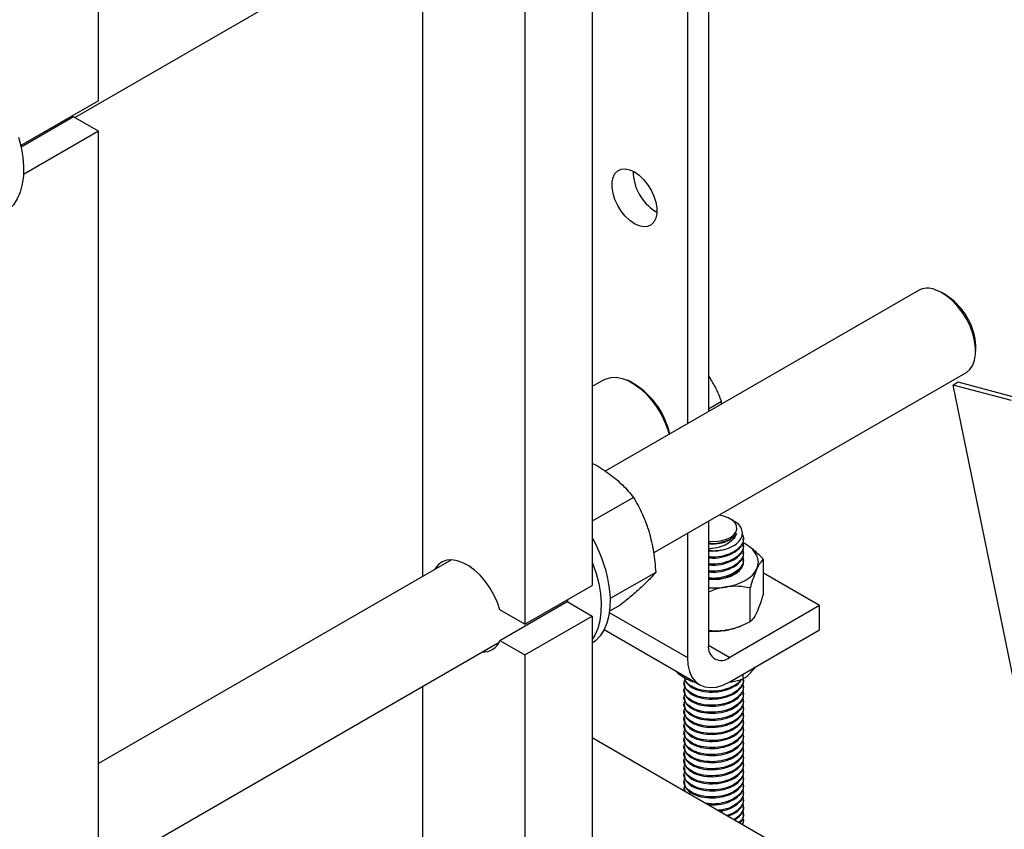
# Model space of a CAD drawing. Units: inches. Extents: x 73.4 to 114, y -5.1 to 14.
# Drawn here: x 105.8 to 107.1, y 8.7 to 9.7 of the extents above; entities that cross this region are included whole.
import ezdxf

# ---------------------------------------------------------------- set-up
doc = ezdxf.new("R2010")
doc.units = ezdxf.units.IN
doc.header["$MEASUREMENT"] = 0

msp = doc.modelspace()

# ---------------------------------------------------------------- linework, layer by layer
at = {"color": 7, "linetype": 'Continuous', "lineweight": 25}
for p, q in [((106.7199, 10.097), (106.7199, 9.2287)), ((106.6921, 10.0809), (106.6921, 9.2127)), ((106.5669, 9.9724), (106.5669, 9)), ((105.8864, 9.6158), (106.4445, 9.938)), ((105.9178, 9.6378), (105.9178, 9.9392)), ((106.4785, 9.9214), (106.4785, 8.9489)), ((106.3437, 9.8798), (106.3437, 9.0116)), ((105.9178, 9.6378), (105.8154, 9.5787)), ((105.8849, 9.6167), (105.8159, 9.5768)), ((105.9178, 9.5977), (105.8849, 9.6167)), ((105.9178, 9.5977), (105.819, 9.5406)), ((105.9178, 8.6253), (105.9178, 9.5977)), ((106.6503, 9.492), (106.652, 9.4911)), ((106.996, 9.3881), (106.5841, 9.1503)), ((107.0324, 9.382), (107.0272, 9.385)), ((107.0714, 9.3085), (107.0714, 9.3145)), ((106.6478, 9.0428), (107.0585, 9.2799)), ((106.722, 9.273), (106.7199, 9.2757)), ((106.5821, 9.2706), (106.5669, 9.2619)), ((106.617, 9.2682), (106.6132, 9.27)), ((107.0483, 9.2675), (107.0417, 9.2637)), ((107.1185, 9.2432), (107.0417, 9.2637)), ((107.3344, 7.8334), (107.0417, 9.2637)), ((107.1252, 9.247), (107.0483, 9.2675)), ((106.7199, 9.2326), (106.7369, 9.2424)), ((106.7372, 9.2387), (106.7369, 9.2424)), ((106.6213, 9.1159), (106.5669, 9.0845)), ((106.7397, 9.0914), (106.734, 9.0925)), ((106.7199, 9.0844), (106.7199, 8.9214)), ((106.7527, 9.0854), (106.7484, 9.0879)), ((106.6921, 9.0683), (106.6921, 8.9053)), ((106.7683, 9.0546), (106.7652, 9.0563)), ((106.7659, 9.061), (106.7659, 9.0622)), ((106.7659, 9.0517), (106.7659, 9.0529)), ((106.7659, 9.0424), (106.7659, 9.0436)), ((106.382, 9.0337), (105.9178, 8.7657)), ((106.7659, 9.0332), (106.7659, 9.0343)), ((106.7923, 8.9901), (106.7923, 9.0344)), ((106.6506, 9.0173), (106.5906, 8.9827)), ((106.8661, 8.9736), (106.7923, 9.0162)), ((106.4785, 8.9489), (106.5669, 9)), ((106.7747, 8.9524), (106.7747, 8.9967)), ((106.4456, 8.9278), (106.534, 8.9788)), ((106.535, 8.9815), (106.5339, 8.9787)), ((106.534, 8.9788), (106.5669, 8.9598)), ((106.4785, 8.9489), (106.4456, 8.9679)), ((106.6039, 8.9742), (106.5897, 8.966)), ((106.8661, 8.9736), (106.7478, 8.9053)), ((106.8661, 8.9415), (106.8661, 8.9736)), ((106.4785, 8.9088), (106.5669, 8.9598)), ((106.5669, 8.9598), (106.5669, 8.3769)), ((106.5825, 8.9419), (106.7084, 8.8693)), ((106.7478, 8.8732), (106.8661, 8.9415)), ((106.7604, 8.9458), (106.7626, 8.9467)), ((105.8864, 8.6032), (106.4445, 8.9254)), ((106.4456, 8.9278), (106.4785, 8.9088)), ((106.4785, 8.9088), (106.4785, 8.1935)), ((106.6764, 8.8878), (106.6789, 8.8854)), ((106.78, 8.8905), (106.7817, 8.8928)), ((106.6878, 8.8719), (106.6878, 8.8708)), ((106.6983, 8.8737), (106.6983, 8.8751)), ((106.6983, 8.8737), (106.7016, 8.8732)), ((106.7657, 8.8771), (106.7657, 8.8835)), ((106.7659, 8.8754), (106.7659, 8.8766)), ((106.3437, 8.8672), (106.3437, 8.4249)), ((106.6878, 8.8627), (106.6878, 8.8615)), ((106.7659, 8.8661), (106.7659, 8.8673)), ((106.6878, 8.8534), (106.6878, 8.8522)), ((106.7659, 8.8569), (106.7659, 8.858)), ((106.7659, 8.8476), (106.7659, 8.8487)), ((106.6878, 8.8441), (106.6878, 8.8429)), ((106.6878, 8.8348), (106.6878, 8.8337)), ((106.7659, 8.8383), (106.7659, 8.8395)), ((106.6878, 8.8256), (106.6878, 8.8244)), ((106.7659, 8.829), (106.7659, 8.8302)), ((106.7659, 8.8198), (106.7659, 8.8209)), ((106.6878, 8.8163), (106.6878, 8.8151)), ((106.6878, 8.807), (106.6878, 8.8058)), ((106.7659, 8.8105), (106.7659, 8.8116)), ((106.5669, 8.8), (106.9264, 8.5925)), ((106.6878, 8.7977), (106.6878, 8.7966)), ((106.7659, 8.8012), (106.7659, 8.8024)), ((106.6878, 8.7884), (106.6878, 8.7873)), ((106.7659, 8.7919), (106.7659, 8.7931)), ((106.7659, 8.7826), (106.7659, 8.7838)), ((106.6878, 8.7792), (106.6878, 8.778)), ((106.6878, 8.7699), (106.6878, 8.7687)), ((106.7659, 8.7734), (106.7659, 8.7745)), ((106.6878, 8.7606), (106.6878, 8.7594)), ((106.7659, 8.7641), (106.7659, 8.7652)), ((106.7659, 8.7548), (106.7659, 8.756)), ((106.6878, 8.7513), (106.6878, 8.7502)), ((106.6878, 8.742), (106.6878, 8.7409)), ((106.7659, 8.7455), (106.7659, 8.7467)), ((106.6878, 8.7328), (106.6878, 8.7316)), ((106.6882, 8.7316), (106.6887, 8.7297)), ((106.7659, 8.7362), (106.7659, 8.7374)), ((106.6959, 8.7255), (106.6955, 8.727)), ((106.7659, 8.727), (106.7659, 8.7281)), ((106.7659, 8.7177), (106.7659, 8.7188)), ((106.7659, 8.7084), (106.7659, 8.7096)), ((106.7659, 8.6991), (106.7659, 8.7003)), ((106.7659, 8.6899), (106.7659, 8.691))]:
    msp.add_line(p, q, dxfattribs=at)
at = {"color": 8, "linetype": 'Continuous', "lineweight": 25}
for p, q in [((106.5895, 8.9645), (106.6921, 8.9053)), ((106.7199, 8.9214), (106.7478, 8.9053))]:
    msp.add_line(p, q, dxfattribs=at)
at = {"color": 7, "linetype": 'Continuous', "lineweight": 25, "flags": 128}
for points in [[(105.8125, 9.59), (105.8159, 9.5766), (105.8181, 9.5635), (105.8191, 9.5509), (105.8189, 9.5389), (105.8174, 9.5278), (105.8147, 9.5177), (105.8108, 9.5087), (105.8058, 9.5009), (105.7998, 9.4946), (105.7933, 9.4899)], [(106.6225, 9.4759), (106.6163, 9.4802), (106.6105, 9.4858), (106.6051, 9.4925), (106.6005, 9.4999), (106.5969, 9.5078), (106.5944, 9.5158), (106.5931, 9.5235), (106.5931, 9.5306), (106.5944, 9.5369), (106.5969, 9.5419), (106.6005, 9.5456), (106.6051, 9.5477), (106.6105, 9.5482), (106.6163, 9.547), (106.6225, 9.5442), (106.6286, 9.5399), (106.6345, 9.5343), (106.6399, 9.5277), (106.6445, 9.5202), (106.6481, 9.5124), (106.6506, 9.5044), (106.6519, 9.4967), (106.6519, 9.4895), (106.6506, 9.4833), (106.6481, 9.4782), (106.6445, 9.4745), (106.6399, 9.4724), (106.6345, 9.4719), (106.6286, 9.4731), (106.6225, 9.4759)], [(107.0585, 9.2799), (107.0591, 9.2802), (107.0638, 9.2842), (107.0675, 9.2897), (107.07, 9.2964), (107.0712, 9.3042), (107.0713, 9.3128), (107.07, 9.3221), (107.0675, 9.3317), (107.0639, 9.3413), (107.0592, 9.3508), (107.0535, 9.3598), (107.0472, 9.368), (107.0402, 9.3753), (107.0329, 9.3813), (107.0254, 9.386), (107.018, 9.3892)], [(107.0714, 9.3145), (107.0714, 9.3159), (107.0705, 9.3244)], [(106.5821, 9.2706), (106.5852, 9.2721), (106.5917, 9.2738), (106.5988, 9.2739), (106.6064, 9.2725), (106.6142, 9.2695), (106.6222, 9.265), (106.6301, 9.2591), (106.6378, 9.2521), (106.645, 9.2439), (106.6516, 9.2349), (106.6575, 9.2253), (106.6624, 9.2151), (106.6663, 9.2048), (106.6681, 9.1988)], [(106.7196, 9.0584), (106.721, 9.0582), (106.7283, 9.0579), (106.7355, 9.0586), (106.7423, 9.0603), (106.7481, 9.0628), (106.7527, 9.0661), (106.7558, 9.07), (106.7572, 9.0741), (106.7569, 9.0784), (106.7548, 9.0824), (106.7511, 9.0861), (106.746, 9.0891), (106.7397, 9.0914)], [(106.7835, 9.0219), (106.785, 9.0263), (106.7855, 9.0307), (106.785, 9.0351), (106.7835, 9.0394), (106.781, 9.0436), (106.7776, 9.0476), (106.7734, 9.0513), (106.7683, 9.0546)], [(106.4456, 8.9679), (106.4422, 8.9778), (106.4378, 8.9875), (106.4324, 8.9968), (106.4262, 9.0056), (106.4194, 9.0134), (106.4121, 9.0202), (106.4045, 9.0257), (106.3969, 9.0299), (106.3894, 9.0326), (106.3823, 9.0337), (106.3756, 9.0332), (106.3697, 9.0311), (106.3646, 9.0275), (106.3605, 9.0224), (106.3595, 9.0207)], [(106.5669, 9.0309), (106.5675, 9.0294), (106.5721, 9.0159)], [(106.7199, 9.0085), (106.7258, 9.0081), (106.7342, 9.0085), (106.7423, 9.01), (106.7497, 9.0124), (106.756, 9.0156), (106.7609, 9.0196), (106.7642, 9.0241), (106.7658, 9.0288), (106.7656, 9.0337), (106.7646, 9.0365)], [(106.5839, 9.0227), (106.5873, 9.0093), (106.5895, 8.9962), (106.5905, 8.9836), (106.5903, 8.9717), (106.5888, 8.9605), (106.5861, 8.9504), (106.5823, 8.9414), (106.5773, 8.9337), (106.5712, 8.9273), (106.5669, 8.924)], [(106.5721, 9.0159), (106.5755, 9.0025), (106.5777, 8.9894), (106.5787, 8.9768), (106.5785, 8.9648), (106.577, 8.9537), (106.5743, 8.9436), (106.5704, 8.9346), (106.5669, 8.9289)], [(106.7603, 9.0211), (106.7575, 9.0179), (106.7524, 9.0143), (106.7461, 9.0113), (106.7388, 9.0093), (106.7309, 9.0083), (106.7228, 9.0083), (106.7225, 9.0083)], [(106.7421, 8.998), (106.7493, 8.9994), (106.7562, 9.0014), (106.7626, 9.0038), (106.7683, 9.0067), (106.7734, 9.0101), (106.7776, 9.0138), (106.781, 9.0177), (106.7835, 9.0219)], [(106.6921, 8.9053), (106.6928, 8.8957), (106.6948, 8.887), (106.6981, 8.8796), (106.7027, 8.8737), (106.7084, 8.8693), (106.715, 8.8666), (106.7225, 8.8656), (106.7306, 8.8664), (106.739, 8.8689), (106.7478, 8.8732)]]:
    msp.add_lwpolyline(points, dxfattribs=at)
at = {"color": 7, "linetype": 'Continuous', "lineweight": 25}
for centre, radius, start, end in [((106.6844, 9.5457), 0.0636, 180.4758, 237.6261), ((107.0082, 9.3649), 0.0262, 68.0578, 117.7502), ((106.9858, 9.3098), 0.086, 9.8152, 57.1736), ((106.5664, 9.1757), 0.1054, 12.9996, 61.3409), ((106.3858, 8.9631), 0.2069, 16.7473, 28.8917), ((106.7269, 9.1123), 0.0665, 263.9995, 280.3232), ((106.7269, 9.0972), 0.1004, 266.0309, 278.6989), ((106.7269, 9.0402), 0.1004, 266.0311, 278.6984), ((106.7298, 9.0231), 0.083, 278.4566, 291.5741), ((106.4232, 8.9365), 0.0241, 267.1898, 338.7635), ((106.7369, 8.9186), 0.0172, 170.7872, 309.2022)]:
    msp.add_arc(centre, radius, start, end, dxfattribs=at)
for points, knots in [([(106.7369, 9.2424), (106.7349, 9.2476), (106.7309, 9.2582), (106.725, 9.268), (106.722, 9.273)], [0, 0, 0, 0, 0.4954545, 1, 1, 1, 1]), ([(106.5669, 9.1609), (106.5674, 9.1607), (106.5757, 9.1567), (106.5827, 9.1517), (106.5893, 9.147)], [0, 0, 0, 0, 0.057507, 1, 1, 1, 1]), ([(106.5893, 9.147), (106.5954, 9.1422), (106.6076, 9.1325), (106.6167, 9.1215), (106.6213, 9.1159)], [0, 0, 0, 0, 0.494511, 1, 1, 1, 1]), ([(106.6213, 9.1159), (106.6254, 9.1088), (106.6335, 9.0946), (106.6391, 9.0783), (106.6419, 9.07)], [0, 0, 0, 0, 0.495458, 1, 1, 1, 1]), ([(106.7388, 9.0469), (106.7404, 9.0473), (106.746, 9.0488), (106.7545, 9.0528), (106.7619, 9.0594), (106.7652, 9.0671), (106.7638, 9.0748), (106.7595, 9.0812), (106.7544, 9.084), (106.7525, 9.0851)], [0, 0, 0, 0, 0.067229, 0.235566, 0.403903, 0.572391, 0.735725, 0.898848, 1, 1, 1, 1]), ([(106.6419, 9.07), (106.644, 9.0616), (106.6484, 9.0445), (106.6498, 9.0265), (106.6506, 9.0173)], [0, 0, 0, 0, 0.4945099, 1, 1, 1, 1]), ([(106.7569, 9.0686), (106.7565, 9.0679), (106.7546, 9.0648), (106.7488, 9.0598), (106.7381, 9.0556), (106.7276, 9.0538), (106.7218, 9.0546), (106.7199, 9.0548)], [0, 0, 0, 0, 0.076845, 0.341354, 0.612808, 0.873514, 1, 1, 1, 1]), ([(106.7569, 9.0686), (106.7559, 9.0663), (106.7538, 9.0617), (106.7466, 9.0555), (106.7369, 9.0508), (106.7274, 9.0485), (106.7217, 9.0484), (106.7199, 9.0483)], [0, 0, 0, 0, 0.208096, 0.428205, 0.659657, 0.890978, 1, 1, 1, 1]), ([(106.7644, 9.0671), (106.7651, 9.0651), (106.767, 9.06), (106.763, 9.0517), (106.754, 9.0439), (106.7406, 9.0387), (106.7283, 9.0367), (106.7217, 9.0376), (106.7199, 9.0378)], [0, 0, 0, 0, 0.1308453, 0.3292938, 0.5277356, 0.731388, 0.9269937, 1, 1, 1, 1]), ([(106.741, 9.058), (106.7418, 9.0583), (106.7442, 9.059), (106.7478, 9.0606), (106.7516, 9.0628), (106.7548, 9.0655), (106.7562, 9.0676), (106.7569, 9.0686)], [0, 0, 0, 0, 0.114292, 0.32576, 0.537203, 0.764741, 1, 1, 1, 1]), ([(106.7199, 9.0366), (106.7217, 9.0364), (106.7283, 9.0356), (106.7406, 9.0376), (106.754, 9.0427), (106.7628, 9.0506), (106.7667, 9.0572), (106.7657, 9.0606), (106.7656, 9.061)], [0, 0, 0, 0, 0.0817888, 0.3009255, 0.5290768, 0.7513909, 0.9737123, 1, 1, 1, 1]), ([(106.7199, 9.0558), (106.7217, 9.0556), (106.7271, 9.055), (106.7346, 9.0561), (106.7394, 9.0576), (106.741, 9.058)], [0, 0, 0, 0, 0.255935, 0.761763, 1, 1, 1, 1]), ([(106.7646, 9.0567), (106.7652, 9.0551), (106.7669, 9.0504), (106.763, 9.0425), (106.754, 9.0346), (106.7406, 9.0295), (106.7283, 9.0275), (106.7217, 9.0283), (106.7199, 9.0285)], [0, 0, 0, 0, 0.109881, 0.313116, 0.516344, 0.724908, 0.925233, 1, 1, 1, 1]), ([(106.7683, 9.0546), (106.7678, 9.0549), (106.7666, 9.0556), (106.7654, 9.0561), (106.7647, 9.0564)], [0, 0, 0, 0, 0.458915, 1, 1, 1, 1]), ([(106.7923, 9.0344), (106.7904, 9.0364), (106.7885, 9.0384), (106.7845, 9.0423), (106.7825, 9.0441), (106.7765, 9.0492), (106.7725, 9.0522), (106.7683, 9.0546)], [0, 0, 0, 0, 0.25, 0.25, 0.5, 0.5, 1, 1, 1, 1]), ([(106.7199, 9.0274), (106.7217, 9.0271), (106.7283, 9.0263), (106.7406, 9.0283), (106.754, 9.0334), (106.7628, 9.0413), (106.7667, 9.0479), (106.7657, 9.0513), (106.7656, 9.0517)], [0, 0, 0, 0, 0.0817888, 0.3009265, 0.5290772, 0.7513911, 0.9737124, 1, 1, 1, 1]), ([(106.7646, 9.0475), (106.7652, 9.0458), (106.7669, 9.0411), (106.763, 9.0332), (106.754, 9.0253), (106.7406, 9.0202), (106.7283, 9.0182), (106.7217, 9.019), (106.7199, 9.0192)], [0, 0, 0, 0, 0.109881, 0.313116, 0.516344, 0.724909, 0.925233, 1, 1, 1, 1]), ([(106.7199, 9.0459), (106.7217, 9.0457), (106.7279, 9.0449), (106.7343, 9.0461), (106.7388, 9.0469)], [0, 0, 0, 0, 0.290768, 1, 1, 1, 1]), ([(106.7199, 9.0181), (106.7217, 9.0179), (106.7283, 9.017), (106.7406, 9.019), (106.754, 9.0241), (106.7628, 9.032), (106.7667, 9.0386), (106.7657, 9.042), (106.7656, 9.0424)], [0, 0, 0, 0, 0.081789, 0.300926, 0.529078, 0.751392, 0.973714, 1, 1, 1, 1]), ([(106.7646, 9.0382), (106.7652, 9.0365), (106.7669, 9.0318), (106.763, 9.0239), (106.754, 9.016), (106.7406, 9.0109), (106.7283, 9.0089), (106.7217, 9.0097), (106.7199, 9.01)], [0, 0, 0, 0, 0.109881, 0.313116, 0.516344, 0.724909, 0.925233, 1, 1, 1, 1]), ([(106.7923, 9.0344), (106.7909, 9.0333), (106.7894, 9.0318), (106.7873, 9.0288), (106.7865, 9.0277), (106.785, 9.025), (106.7843, 9.0236), (106.7835, 9.0219)], [0, 0, 0, 0, 0.5, 0.5, 0.75, 0.75, 1, 1, 1, 1]), ([(106.6506, 9.0173), (106.6484, 9.0148), (106.6441, 9.0096), (106.6368, 9.0027), (106.6332, 8.9992)], [0, 0, 0, 0, 0.49546, 1, 1, 1, 1]), ([(106.7199, 9.0088), (106.7217, 9.0086), (106.7283, 9.0077), (106.7406, 9.0098), (106.7532, 9.0143), (106.7581, 9.0191), (106.7602, 9.0212)], [0, 0, 0, 0, 0.1171, 0.430848, 0.7575, 1, 1, 1, 1]), ([(106.7835, 9.0219), (106.7823, 9.019), (106.7798, 9.0132), (106.7769, 9.004), (106.7752, 8.9983), (106.7747, 8.9967)], [0, 0, 0, 0, 0.406634, 0.8279699, 1, 1, 1, 1]), ([(106.6332, 8.9992), (106.629, 8.9954), (106.6205, 8.9877), (106.6095, 8.9787), (106.6039, 8.9742)], [0, 0, 0, 0, 0.4945102, 1, 1, 1, 1]), ([(106.7421, 8.998), (106.7375, 8.9971), (106.7299, 8.9956), (106.7227, 8.9925), (106.7199, 8.9913)], [0, 0, 0, 0, 0.608467, 1, 1, 1, 1]), ([(106.7747, 8.9967), (106.7697, 8.9976), (106.7593, 8.9994), (106.748, 8.9989), (106.7422, 8.998), (106.7421, 8.998)], [0, 0, 0, 0, 0.484554, 0.98675, 1, 1, 1, 1]), ([(106.7923, 8.9901), (106.7909, 8.9855), (106.7881, 8.9761), (106.7851, 8.9683), (106.7835, 8.9649), (106.7835, 8.9649)], [0, 0, 0, 0, 0.4845545, 0.9867503, 1, 1, 1, 1]), ([(106.7835, 8.9649), (106.7823, 8.9625), (106.7798, 8.9576), (106.7769, 8.9542), (106.7752, 8.9528), (106.7747, 8.9524)], [0, 0, 0, 0, 0.4066323, 0.8279691, 1, 1, 1, 1]), ([(106.7747, 8.9524), (106.7697, 8.9499), (106.7593, 8.9449), (106.748, 8.9419), (106.7422, 8.941), (106.7421, 8.9409)], [0, 0, 0, 0, 0.484556, 0.986752, 1, 1, 1, 1]), ([(106.7421, 8.9409), (106.7375, 8.9404), (106.7299, 8.9395), (106.7227, 8.9404), (106.7199, 8.9408)], [0, 0, 0, 0, 0.608469, 1, 1, 1, 1]), ([(106.6789, 8.8854), (106.6793, 8.885), (106.6828, 8.8822), (106.6894, 8.8777), (106.6953, 8.875), (106.6983, 8.8737)], [0, 0, 0, 0, 0.0701, 0.530787, 1, 1, 1, 1]), ([(106.7657, 8.8771), (106.7669, 8.8779), (106.7715, 8.8812), (106.7764, 8.8865), (106.78, 8.8905)], [0, 0, 0, 0, 0.257553, 1, 1, 1, 1]), ([(106.7656, 8.8766), (106.7657, 8.8762), (106.7667, 8.8728), (106.7628, 8.8662), (106.7541, 8.8583), (106.7406, 8.853), (106.7251, 8.8511), (106.7144, 8.8522), (106.705, 8.8545), (106.6967, 8.8578), (106.6894, 8.8647), (106.6867, 8.8713), (106.6887, 8.875), (106.6893, 8.876)], [0, 0, 0, 0, 0.013801, 0.130523, 0.247241, 0.367023, 0.482073, 0.600817, 0.614872, 0.726433, 0.834856, 0.954638, 1, 1, 1, 1]), ([(106.7646, 8.8712), (106.7652, 8.8695), (106.7669, 8.8648), (106.763, 8.8569), (106.754, 8.849), (106.7406, 8.8437), (106.7251, 8.8418), (106.7144, 8.8429), (106.705, 8.8452), (106.6967, 8.8485), (106.6894, 8.8554), (106.6867, 8.862), (106.6887, 8.8657), (106.6893, 8.8667)], [0, 0, 0, 0, 0.060141, 0.171378, 0.282612, 0.396766, 0.506409, 0.619573, 0.632969, 0.739287, 0.842616, 0.95677, 1, 1, 1, 1]), ([(106.6882, 8.8801), (106.6884, 8.8777), (106.6886, 8.8752), (106.6919, 8.8704), (106.6973, 8.8655), (106.7099, 8.8608), (106.7251, 8.8592), (106.7407, 8.8611), (106.7536, 8.8665), (106.7615, 8.872), (106.7628, 8.8757), (106.763, 8.8762)], [0, 0, 0, 0, 0.122486, 0.127441, 0.265716, 0.408433, 0.55115, 0.689428, 0.833394, 0.973677, 1, 1, 1, 1]), ([(106.6882, 8.8708), (106.6884, 8.8684), (106.6886, 8.8659), (106.6919, 8.8611), (106.6973, 8.8562), (106.7099, 8.8515), (106.7251, 8.85), (106.7406, 8.8519), (106.7541, 8.8572), (106.7628, 8.865), (106.7667, 8.8716), (106.7657, 8.875), (106.7656, 8.8754)], [0, 0, 0, 0, 0.108341, 0.112726, 0.235033, 0.361268, 0.487505, 0.609816, 0.737157, 0.86124, 0.985328, 1, 1, 1, 1]), ([(106.7625, 8.8763), (106.7624, 8.8761), (106.7612, 8.8729), (106.7536, 8.8677), (106.7407, 8.8623), (106.7251, 8.8604), (106.7144, 8.8615), (106.705, 8.8638), (106.697, 8.8671), (106.6899, 8.8728), (106.6892, 8.8768), (106.689, 8.8783)], [0, 0, 0, 0, 0.010316, 0.160766, 0.315167, 0.463468, 0.61653, 0.634649, 0.778451, 0.91821, 1, 1, 1, 1]), ([(106.7473, 8.8729), (106.7482, 8.8731), (106.7545, 8.8738), (106.7605, 8.8756), (106.7657, 8.8771)], [0, 0, 0, 0, 0.146283, 1, 1, 1, 1]), ([(106.7646, 8.8619), (106.7652, 8.8602), (106.7669, 8.8555), (106.763, 8.8476), (106.754, 8.8398), (106.7406, 8.8345), (106.7251, 8.8326), (106.7144, 8.8336), (106.705, 8.8359), (106.6967, 8.8393), (106.6894, 8.8462), (106.6867, 8.8527), (106.6887, 8.8564), (106.6893, 8.8574)], [0, 0, 0, 0, 0.0601412, 0.1713783, 0.2826116, 0.3967656, 0.5064093, 0.6195729, 0.632968, 0.7392872, 0.8426161, 0.9567696, 1, 1, 1, 1]), ([(106.6882, 8.8615), (106.6884, 8.8591), (106.6886, 8.8566), (106.6919, 8.8518), (106.6973, 8.8469), (106.7099, 8.8422), (106.7251, 8.8407), (106.7406, 8.8426), (106.7541, 8.8479), (106.7628, 8.8557), (106.7667, 8.8623), (106.7657, 8.8658), (106.7656, 8.8661)], [0, 0, 0, 0, 0.108342, 0.112725, 0.235032, 0.361269, 0.487506, 0.609816, 0.737157, 0.861241, 0.985329, 1, 1, 1, 1]), ([(106.7646, 8.8526), (106.7652, 8.851), (106.7669, 8.8462), (106.763, 8.8383), (106.754, 8.8305), (106.7406, 8.8252), (106.7251, 8.8233), (106.7144, 8.8244), (106.705, 8.8267), (106.6967, 8.83), (106.6894, 8.8369), (106.6867, 8.8434), (106.6887, 8.8471), (106.6893, 8.8482)], [0, 0, 0, 0, 0.060141, 0.171378, 0.282612, 0.396766, 0.50641, 0.619574, 0.632969, 0.739287, 0.842616, 0.95677, 1, 1, 1, 1]), ([(106.6882, 8.8523), (106.6884, 8.8499), (106.6886, 8.8474), (106.6919, 8.8425), (106.6973, 8.8377), (106.7099, 8.8329), (106.7251, 8.8314), (106.7406, 8.8333), (106.7541, 8.8386), (106.7628, 8.8464), (106.7667, 8.853), (106.7657, 8.8565), (106.7656, 8.8568)], [0, 0, 0, 0, 0.108342, 0.112725, 0.235033, 0.361269, 0.487505, 0.609815, 0.737157, 0.86124, 0.985328, 1, 1, 1, 1]), ([(106.6882, 8.843), (106.6884, 8.8406), (106.6886, 8.8381), (106.6919, 8.8333), (106.6973, 8.8284), (106.7099, 8.8237), (106.7251, 8.8221), (106.7406, 8.824), (106.7541, 8.8293), (106.7628, 8.8372), (106.7667, 8.8438), (106.7657, 8.8472), (106.7656, 8.8476)], [0, 0, 0, 0, 0.1083424, 0.1127256, 0.2350327, 0.3612683, 0.487505, 0.6098156, 0.7371568, 0.8612402, 0.9853277, 1, 1, 1, 1]), ([(106.7646, 8.8433), (106.7652, 8.8417), (106.7669, 8.8369), (106.763, 8.829), (106.754, 8.8212), (106.7406, 8.8159), (106.7251, 8.814), (106.7144, 8.8151), (106.705, 8.8174), (106.6967, 8.8207), (106.6894, 8.8276), (106.6867, 8.8342), (106.6887, 8.8379), (106.6893, 8.8389)], [0, 0, 0, 0, 0.060141, 0.171378, 0.282612, 0.396766, 0.506409, 0.619573, 0.632969, 0.739287, 0.842616, 0.95677, 1, 1, 1, 1]), ([(106.7646, 8.8341), (106.7652, 8.8324), (106.7669, 8.8277), (106.763, 8.8198), (106.754, 8.8119), (106.7406, 8.8066), (106.7251, 8.8047), (106.7144, 8.8058), (106.705, 8.8081), (106.6967, 8.8114), (106.6894, 8.8183), (106.6867, 8.8249), (106.6887, 8.8286), (106.6893, 8.8296)], [0, 0, 0, 0, 0.060141, 0.171378, 0.282612, 0.396766, 0.50641, 0.619574, 0.632969, 0.739288, 0.842616, 0.95677, 1, 1, 1, 1]), ([(106.6882, 8.8337), (106.6884, 8.8313), (106.6886, 8.8288), (106.6919, 8.824), (106.6973, 8.8191), (106.7099, 8.8144), (106.7251, 8.8129), (106.7406, 8.8147), (106.7541, 8.82), (106.7628, 8.8279), (106.7667, 8.8345), (106.7657, 8.8379), (106.7656, 8.8383)], [0, 0, 0, 0, 0.1083416, 0.1127247, 0.235032, 0.3612689, 0.4875057, 0.6098158, 0.7371573, 0.861241, 0.9853286, 1, 1, 1, 1]), ([(106.7646, 8.8248), (106.7652, 8.8231), (106.7669, 8.8184), (106.763, 8.8105), (106.754, 8.8027), (106.7406, 8.7973), (106.7251, 8.7955), (106.7144, 8.7965), (106.705, 8.7988), (106.6967, 8.8021), (106.6894, 8.8091), (106.6867, 8.8156), (106.6887, 8.8193), (106.6893, 8.8203)], [0, 0, 0, 0, 0.060141, 0.171378, 0.282612, 0.396766, 0.50641, 0.619574, 0.632969, 0.739287, 0.842616, 0.95677, 1, 1, 1, 1]), ([(106.6882, 8.8244), (106.6884, 8.822), (106.6886, 8.8195), (106.6919, 8.8147), (106.6973, 8.8098), (106.7099, 8.8051), (106.7251, 8.8036), (106.7406, 8.8055), (106.7541, 8.8108), (106.7628, 8.8186), (106.7667, 8.8252), (106.7657, 8.8286), (106.7656, 8.829)], [0, 0, 0, 0, 0.108341, 0.112726, 0.235033, 0.361268, 0.487505, 0.609816, 0.737157, 0.86124, 0.985328, 1, 1, 1, 1]), ([(106.6882, 8.8151), (106.6884, 8.8127), (106.6886, 8.8102), (106.6919, 8.8054), (106.6973, 8.8006), (106.7099, 8.7958), (106.7251, 8.7943), (106.7406, 8.7962), (106.7541, 8.8015), (106.7628, 8.8093), (106.7667, 8.8159), (106.7657, 8.8194), (106.7656, 8.8197)], [0, 0, 0, 0, 0.108342, 0.112725, 0.235032, 0.361268, 0.487504, 0.609815, 0.737157, 0.86124, 0.985328, 1, 1, 1, 1]), ([(106.7646, 8.8155), (106.7652, 8.8138), (106.7669, 8.8091), (106.763, 8.8012), (106.754, 8.7934), (106.7406, 8.7881), (106.7251, 8.7862), (106.7144, 8.7873), (106.705, 8.7895), (106.6967, 8.7929), (106.6894, 8.7998), (106.6867, 8.8063), (106.6887, 8.81), (106.6893, 8.811)], [0, 0, 0, 0, 0.060141, 0.171378, 0.282612, 0.396766, 0.506409, 0.619573, 0.632969, 0.739287, 0.842616, 0.95677, 1, 1, 1, 1]), ([(106.6882, 8.8059), (106.6884, 8.8035), (106.6886, 8.801), (106.6919, 8.7962), (106.6973, 8.7913), (106.7099, 8.7865), (106.7251, 8.785), (106.7406, 8.7869), (106.7541, 8.7922), (106.7628, 8.8), (106.7667, 8.8066), (106.7657, 8.8101), (106.7656, 8.8104)], [0, 0, 0, 0, 0.108342, 0.112725, 0.235032, 0.361269, 0.487505, 0.609815, 0.737157, 0.86124, 0.985328, 1, 1, 1, 1]), ([(106.7646, 8.8062), (106.7652, 8.8046), (106.7669, 8.7998), (106.763, 8.7919), (106.754, 8.7841), (106.7406, 8.7788), (106.7251, 8.7769), (106.7144, 8.778), (106.705, 8.7803), (106.6967, 8.7836), (106.6894, 8.7905), (106.6867, 8.797), (106.6887, 8.8008), (106.6893, 8.8018)], [0, 0, 0, 0, 0.060141, 0.171378, 0.282612, 0.396766, 0.50641, 0.619574, 0.632969, 0.739288, 0.842616, 0.95677, 1, 1, 1, 1]), ([(106.7646, 8.7969), (106.7652, 8.7953), (106.7669, 8.7906), (106.763, 8.7826), (106.754, 8.7748), (106.7406, 8.7695), (106.7251, 8.7676), (106.7144, 8.7687), (106.705, 8.771), (106.6967, 8.7743), (106.6894, 8.7812), (106.6867, 8.7878), (106.6887, 8.7915), (106.6893, 8.7925)], [0, 0, 0, 0, 0.060141, 0.171378, 0.282612, 0.396766, 0.50641, 0.619573, 0.632969, 0.739287, 0.842616, 0.95677, 1, 1, 1, 1]), ([(106.6882, 8.7966), (106.6884, 8.7942), (106.6886, 8.7917), (106.6919, 8.7869), (106.6973, 8.782), (106.7099, 8.7773), (106.7251, 8.7757), (106.7406, 8.7776), (106.7541, 8.7829), (106.7628, 8.7908), (106.7667, 8.7974), (106.7657, 8.8008), (106.7656, 8.8012)], [0, 0, 0, 0, 0.108341, 0.112726, 0.235033, 0.361268, 0.487505, 0.609816, 0.737157, 0.86124, 0.985328, 1, 1, 1, 1]), ([(106.7646, 8.7877), (106.7652, 8.786), (106.7669, 8.7813), (106.763, 8.7734), (106.754, 8.7655), (106.7406, 8.7602), (106.7251, 8.7583), (106.7144, 8.7594), (106.705, 8.7617), (106.6967, 8.765), (106.6894, 8.7719), (106.6867, 8.7785), (106.6887, 8.7822), (106.6893, 8.7832)], [0, 0, 0, 0, 0.0601412, 0.1713783, 0.2826116, 0.3967657, 0.5064093, 0.619573, 0.632969, 0.7392872, 0.8426161, 0.9567697, 1, 1, 1, 1]), ([(106.6882, 8.7873), (106.6884, 8.7849), (106.6886, 8.7824), (106.6919, 8.7776), (106.6973, 8.7727), (106.7099, 8.768), (106.7251, 8.7665), (106.7406, 8.7684), (106.7541, 8.7737), (106.7628, 8.7815), (106.7667, 8.7881), (106.7657, 8.7915), (106.7656, 8.7919)], [0, 0, 0, 0, 0.1083416, 0.1127247, 0.235032, 0.3612689, 0.4875057, 0.6098158, 0.7371573, 0.861241, 0.9853286, 1, 1, 1, 1]), ([(106.6882, 8.778), (106.6884, 8.7756), (106.6886, 8.7731), (106.6919, 8.7683), (106.6973, 8.7634), (106.7099, 8.7587), (106.7251, 8.7572), (106.7406, 8.7591), (106.7541, 8.7644), (106.7628, 8.7722), (106.7667, 8.7788), (106.7657, 8.7822), (106.7656, 8.7826)], [0, 0, 0, 0, 0.108342, 0.112725, 0.235032, 0.361269, 0.487505, 0.609815, 0.737157, 0.86124, 0.985328, 1, 1, 1, 1]), ([(106.7646, 8.7784), (106.7652, 8.7767), (106.7669, 8.772), (106.763, 8.7641), (106.754, 8.7563), (106.7406, 8.751), (106.7251, 8.7491), (106.7144, 8.7501), (106.705, 8.7524), (106.6967, 8.7558), (106.6894, 8.7627), (106.6867, 8.7692), (106.6887, 8.7729), (106.6893, 8.7739)], [0, 0, 0, 0, 0.060141, 0.171378, 0.282612, 0.396766, 0.50641, 0.619574, 0.632969, 0.739287, 0.842616, 0.95677, 1, 1, 1, 1]), ([(106.7646, 8.7691), (106.7652, 8.7675), (106.7669, 8.7627), (106.763, 8.7548), (106.754, 8.747), (106.7406, 8.7417), (106.7251, 8.7398), (106.7144, 8.7409), (106.705, 8.7431), (106.6967, 8.7465), (106.6894, 8.7534), (106.6867, 8.7599), (106.6887, 8.7636), (106.6893, 8.7647)], [0, 0, 0, 0, 0.060141, 0.171378, 0.282612, 0.396766, 0.506409, 0.619573, 0.632969, 0.739287, 0.842616, 0.95677, 1, 1, 1, 1]), ([(106.6882, 8.7688), (106.6884, 8.7664), (106.6886, 8.7639), (106.6919, 8.759), (106.6973, 8.7542), (106.7099, 8.7494), (106.7251, 8.7479), (106.7406, 8.7498), (106.7541, 8.7551), (106.7628, 8.7629), (106.7667, 8.7695), (106.7657, 8.773), (106.7656, 8.7733)], [0, 0, 0, 0, 0.108342, 0.112726, 0.235033, 0.361268, 0.487505, 0.609816, 0.737157, 0.86124, 0.985328, 1, 1, 1, 1]), ([(106.7646, 8.7598), (106.7652, 8.7582), (106.7669, 8.7534), (106.763, 8.7455), (106.754, 8.7377), (106.7406, 8.7324), (106.7251, 8.7305), (106.7144, 8.7316), (106.705, 8.7339), (106.6967, 8.7372), (106.6894, 8.7441), (106.6867, 8.7506), (106.6887, 8.7544), (106.6893, 8.7554)], [0, 0, 0, 0, 0.060141, 0.171378, 0.282612, 0.396766, 0.506409, 0.619573, 0.632968, 0.739287, 0.842616, 0.95677, 1, 1, 1, 1]), ([(106.6882, 8.7595), (106.6884, 8.7571), (106.6886, 8.7546), (106.6919, 8.7498), (106.6973, 8.7449), (106.7099, 8.7401), (106.7251, 8.7386), (106.7406, 8.7405), (106.7541, 8.7458), (106.7628, 8.7536), (106.7667, 8.7603), (106.7657, 8.7637), (106.7656, 8.7641)], [0, 0, 0, 0, 0.108342, 0.112725, 0.235032, 0.361269, 0.487506, 0.609816, 0.737157, 0.861241, 0.985329, 1, 1, 1, 1]), ([(106.6882, 8.7502), (106.6884, 8.7478), (106.6886, 8.7453), (106.6919, 8.7405), (106.6973, 8.7356), (106.7099, 8.7309), (106.7251, 8.7293), (106.7406, 8.7312), (106.7541, 8.7365), (106.7628, 8.7444), (106.7667, 8.751), (106.7657, 8.7544), (106.7656, 8.7548)], [0, 0, 0, 0, 0.108342, 0.112725, 0.235033, 0.361269, 0.487505, 0.609815, 0.737157, 0.86124, 0.985328, 1, 1, 1, 1]), ([(106.7646, 8.7506), (106.7652, 8.7489), (106.7669, 8.7442), (106.763, 8.7363), (106.754, 8.7284), (106.7406, 8.7231), (106.7251, 8.7212), (106.7144, 8.7223), (106.705, 8.7246), (106.6967, 8.7279), (106.6894, 8.7348), (106.6867, 8.7414), (106.6887, 8.7451), (106.6893, 8.7461)], [0, 0, 0, 0, 0.060141, 0.171378, 0.282612, 0.396766, 0.50641, 0.619574, 0.632969, 0.739287, 0.842616, 0.95677, 1, 1, 1, 1]), ([(106.6882, 8.7409), (106.6884, 8.7385), (106.6886, 8.736), (106.6919, 8.7312), (106.6973, 8.7263), (106.7099, 8.7216), (106.7251, 8.7201), (106.7406, 8.722), (106.7541, 8.7273), (106.7628, 8.7351), (106.7667, 8.7417), (106.7657, 8.7451), (106.7656, 8.7455)], [0, 0, 0, 0, 0.108342, 0.112726, 0.235033, 0.361268, 0.487505, 0.609816, 0.737157, 0.86124, 0.985328, 1, 1, 1, 1]), ([(106.6891, 8.7295), (106.6884, 8.7309), (106.6871, 8.7334), (106.6886, 8.7358), (106.6893, 8.7368)], [0, 0, 0, 0, 0.578259, 1, 1, 1, 1]), ([(106.7646, 8.7413), (106.7652, 8.7396), (106.7669, 8.7349), (106.763, 8.727), (106.754, 8.7191), (106.7406, 8.7139), (106.7273, 8.7119), (106.7198, 8.713), (106.717, 8.7133)], [0, 0, 0, 0, 0.105635, 0.301017, 0.496393, 0.696898, 0.889481, 1, 1, 1, 1]), ([(106.7194, 8.7119), (106.7214, 8.7117), (106.7281, 8.7108), (106.7406, 8.7128), (106.754, 8.718), (106.7628, 8.7258), (106.7667, 8.7324), (106.7657, 8.7359), (106.7656, 8.7362)], [0, 0, 0, 0, 0.088366, 0.305933, 0.532451, 0.753173, 0.973902, 1, 1, 1, 1]), ([(106.7646, 8.732), (106.7652, 8.7303), (106.7669, 8.7256), (106.763, 8.7177), (106.754, 8.71), (106.7429, 8.7051), (106.7353, 8.7044), (106.7329, 8.7042)], [0, 0, 0, 0, 0.133585, 0.380663, 0.627733, 0.88129, 1, 1, 1, 1]), ([(106.7345, 8.7032), (106.7364, 8.7034), (106.7434, 8.7041), (106.754, 8.7088), (106.7628, 8.7165), (106.7667, 8.7231), (106.7657, 8.7266), (106.7656, 8.7269)], [0, 0, 0, 0, 0.105306, 0.3973, 0.681823, 0.966356, 1, 1, 1, 1]), ([(106.7646, 8.7227), (106.7652, 8.7211), (106.7669, 8.7163), (106.7629, 8.7085), (106.7552, 8.7012), (106.7476, 8.6986), (106.7444, 8.6975)], [0, 0, 0, 0, 0.167334, 0.476834, 0.786324, 1, 1, 1, 1]), ([(106.7456, 8.6968), (106.7483, 8.6978), (106.7556, 8.7003), (106.7627, 8.7073), (106.7667, 8.7139), (106.7657, 8.7173), (106.7656, 8.7177)], [0, 0, 0, 0, 0.220239, 0.58835, 0.956473, 1, 1, 1, 1]), ([(106.7646, 8.7134), (106.7652, 8.7118), (106.7669, 8.7071), (106.7633, 8.6992), (106.7569, 8.6944), (106.7538, 8.6921)], [0, 0, 0, 0, 0.21671, 0.617529, 1, 1, 1, 1]), ([(106.7546, 8.6917), (106.7573, 8.6938), (106.7633, 8.6983), (106.7667, 8.7046), (106.7657, 8.708), (106.7656, 8.7084)], [0, 0, 0, 0, 0.435707, 0.940332, 1, 1, 1, 1]), ([(106.7646, 8.7042), (106.7652, 8.7025), (106.7668, 8.6978), (106.7648, 8.692), (106.761, 8.689), (106.7602, 8.6884)], [0, 0, 0, 0, 0.305722, 0.871186, 1, 1, 1, 1]), ([(106.7611, 8.6879), (106.7615, 8.6883), (106.7649, 8.6911), (106.7667, 8.6953), (106.7657, 8.6987), (106.7656, 8.6991)], [0, 0, 0, 0, 0.10915, 0.905803, 1, 1, 1, 1]), ([(106.7646, 8.6949), (106.7654, 8.6932), (106.7666, 8.6902), (106.7651, 8.6873), (106.7643, 8.686)], [0, 0, 0, 0, 0.558049, 1, 1, 1, 1]), ([(106.7646, 8.6856), (106.7653, 8.6866), (106.7662, 8.688), (106.7657, 8.6895), (106.7656, 8.6898)], [0, 0, 0, 0, 0.7452097, 1, 1, 1, 1])]:
    msp.add_open_spline(points, degree=3, knots=knots, dxfattribs=at)

doc.saveas('drawing.dxf')
